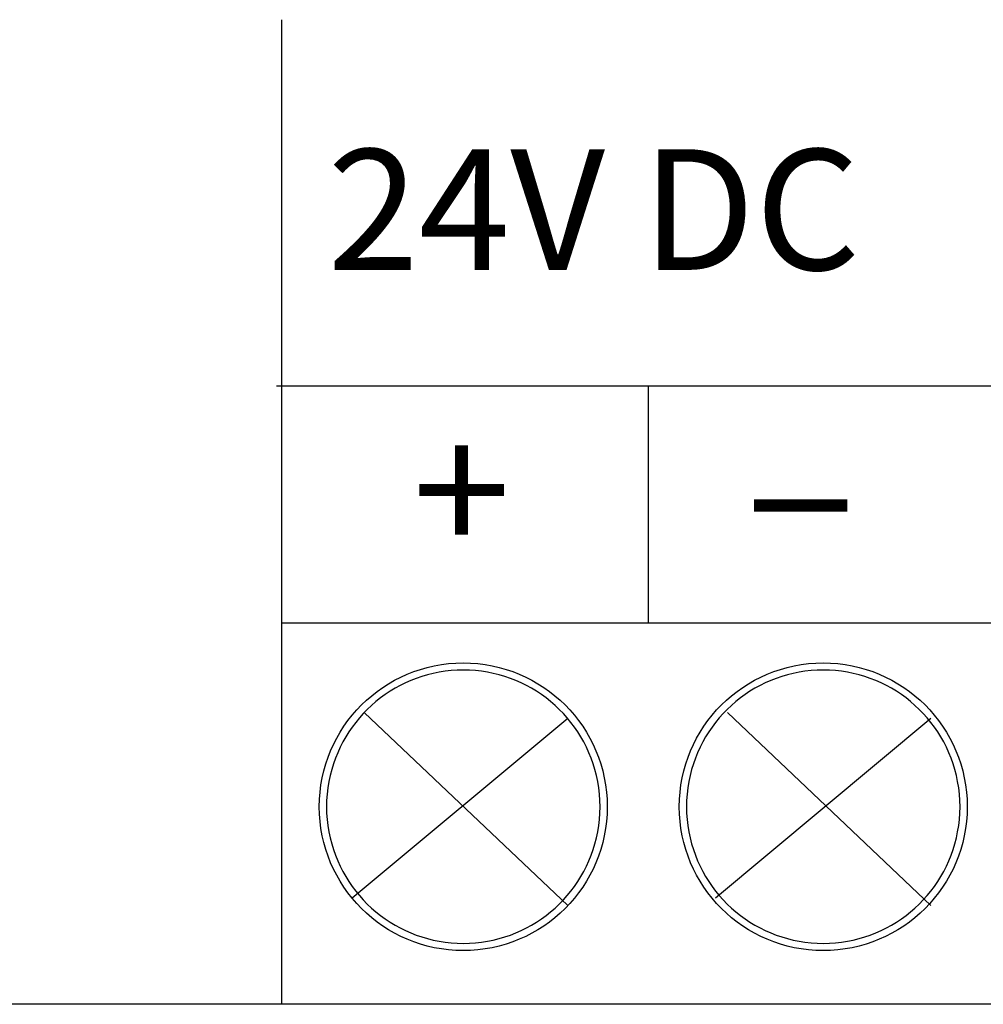
# Model space of a CAD drawing. Units: inches. Extents: x 1.9 to 19.8, y 0 to 29.7.
# Drawn here: x 7.7 to 8.2, y 5.6 to 6.1 of the extents above; entities that cross this region are included whole.
import ezdxf

# ---------------------------------------------------------------- set-up
doc = ezdxf.new("R2010")
doc.units = ezdxf.units.IN
doc.header["$MEASUREMENT"] = 0
doc.layers.add('ML-2170 KONVANSİYONEL BEAM ( IŞIN  ) DEDEKTÖRÜ', color=7, linetype='Continuous')

# ---------------------------------------------------------------- blocks, each defined once
blk = doc.blocks.new('block 772')
at = {"layer": 'ML-2170 KONVANSİYONEL BEAM ( IŞIN  ) DEDEKTÖRÜ', "color": 7, "lineweight": 25, "true_color": 0xffffff}
blk.add_lwpolyline([(9.53734, 5.64355), (4.66141, 5.64355)], dxfattribs=at)
blk = doc.blocks.new('block 952')
at = {"layer": 'ML-2170 KONVANSİYONEL BEAM ( IŞIN  ) DEDEKTÖRÜ', "color": 7, "lineweight": 25, "true_color": 0xffffff}
blk.add_lwpolyline([(7.85262, 5.81808), (8.69708, 5.81808)], dxfattribs=at)
blk = doc.blocks.new('block 953')
at = {"layer": 'ML-2170 KONVANSİYONEL BEAM ( IŞIN  ) DEDEKTÖRÜ', "color": 7, "lineweight": 25, "true_color": 0xffffff}
blk.add_lwpolyline([(7.85024, 5.92657), (8.6966, 5.92657)], dxfattribs=at)
blk = doc.blocks.new('block 1554')
at = {"layer": 'ML-2170 KONVANSİYONEL BEAM ( IŞIN  ) DEDEKTÖRÜ', "color": 7, "lineweight": 25, "true_color": 0xffffff}
blk.add_open_spline([(8.00141, 5.73395), (8.00141, 5.7703), (7.97196, 5.79975), (7.93558, 5.79975), (7.89926, 5.79975), (7.86977, 5.7703), (7.86977, 5.73395), (7.86977, 5.69761), (7.89926, 5.66812), (7.93558, 5.66812), (7.97196, 5.66812), (8.00141, 5.69761), (8.00141, 5.73395)], degree=3, knots=[0, 0, 0, 0, 1, 1, 1, 2, 2, 2, 3, 3, 3, 4, 4, 4, 4], dxfattribs=at)
blk = doc.blocks.new('block 1556')
at = {"layer": 'ML-2170 KONVANSİYONEL BEAM ( IŞIN  ) DEDEKTÖRÜ', "color": 7, "lineweight": 25, "true_color": 0xffffff}
blk.add_lwpolyline([(7.85262, 5.64372), (7.85262, 5.8247)], dxfattribs=at)
blk = doc.blocks.new('block 1622')
at = {"layer": 'ML-2170 KONVANSİYONEL BEAM ( IŞIN  ) DEDEKTÖRÜ', "color": 7, "lineweight": 25, "true_color": 0xffffff}
blk.add_lwpolyline([(7.85262, 5.80485), (7.85262, 6.094)], dxfattribs=at)
blk = doc.blocks.new('block 1623')
at = {"layer": 'ML-2170 KONVANSİYONEL BEAM ( IŞIN  ) DEDEKTÖRÜ', "color": 7, "lineweight": 25, "true_color": 0xffffff}
blk.add_open_spline([(8.16598, 5.73395), (8.16598, 5.7703), (8.13649, 5.79975), (8.10015, 5.79975), (8.06377, 5.79975), (8.03435, 5.7703), (8.03435, 5.73395), (8.03435, 5.69761), (8.06377, 5.66812), (8.10015, 5.66812), (8.13649, 5.66812), (8.16598, 5.69761), (8.16598, 5.73395)], degree=3, knots=[0, 0, 0, 0, 1, 1, 1, 2, 2, 2, 3, 3, 3, 4, 4, 4, 4], dxfattribs=at)
blk = doc.blocks.new('block 1624')
at = {"layer": 'ML-2170 KONVANSİYONEL BEAM ( IŞIN  ) DEDEKTÖRÜ', "color": 7, "lineweight": 25, "true_color": 0xffffff}
blk.add_open_spline([(7.87415, 5.72241), (7.8797, 5.69285), (7.9055, 5.67142), (7.93558, 5.67142), (7.96569, 5.67142), (7.99152, 5.69285), (7.99707, 5.72241)], degree=3, knots=[0, 0, 0, 0, 1, 1, 1, 2, 2, 2, 2], dxfattribs=at)
blk = doc.blocks.new('block 1625')
at = {"layer": 'ML-2170 KONVANSİYONEL BEAM ( IŞIN  ) DEDEKTÖRÜ', "color": 7, "lineweight": 25, "true_color": 0xffffff}
blk.add_open_spline([(8.03869, 5.72241), (8.04423, 5.69285), (8.07007, 5.67142), (8.10015, 5.67142), (8.13026, 5.67142), (8.15606, 5.69285), (8.16161, 5.72241)], degree=3, knots=[0, 0, 0, 0, 1, 1, 1, 2, 2, 2, 2], dxfattribs=at)
blk = doc.blocks.new('block 1626')
at = {"layer": 'ML-2170 KONVANSİYONEL BEAM ( IŞIN  ) DEDEKTÖRÜ', "color": 7, "lineweight": 25, "true_color": 0xffffff}
blk.add_lwpolyline([(8.14941, 5.77433), (8.05085, 5.69206)], dxfattribs=at)
blk = doc.blocks.new('block 1627')
at = {"layer": 'ML-2170 KONVANSİYONEL BEAM ( IŞIN  ) DEDEKTÖRÜ', "color": 7, "lineweight": 25, "true_color": 0xffffff}
blk.add_lwpolyline([(7.98333, 5.77433), (7.8848, 5.69206)], dxfattribs=at)
blk = doc.blocks.new('block 1628')
at = {"layer": 'ML-2170 KONVANSİYONEL BEAM ( IŞIN  ) DEDEKTÖRÜ', "color": 7, "lineweight": 25, "true_color": 0xffffff}
blk.add_lwpolyline([(7.89031, 5.77698), (7.98333, 5.68868)], dxfattribs=at)
blk = doc.blocks.new('block 1630')
at = {"layer": 'ML-2170 KONVANSİYONEL BEAM ( IŞIN  ) DEDEKTÖRÜ', "color": 7, "lineweight": 25, "true_color": 0xffffff}
blk.add_lwpolyline([(8.0564, 5.77698), (8.14941, 5.68868)], dxfattribs=at)
blk = doc.blocks.new('block 1636')
at = {"layer": 'ML-2170 KONVANSİYONEL BEAM ( IŞIN  ) DEDEKTÖRÜ', "color": 7, "lineweight": 25, "true_color": 0xffffff}
blk.add_open_spline([(7.99707, 5.74546), (7.99152, 5.77502), (7.96569, 5.79648), (7.93558, 5.79648), (7.9055, 5.79648), (7.8797, 5.77502), (7.87415, 5.74546)], degree=3, knots=[0, 0, 0, 0, 1, 1, 1, 2, 2, 2, 2], dxfattribs=at)
blk = doc.blocks.new('block 1637')
at = {"layer": 'ML-2170 KONVANSİYONEL BEAM ( IŞIN  ) DEDEKTÖRÜ', "color": 7, "lineweight": 25, "true_color": 0xffffff}
blk.add_open_spline([(8.16161, 5.74546), (8.15606, 5.77502), (8.13026, 5.79648), (8.10015, 5.79648), (8.07007, 5.79648), (8.04423, 5.77502), (8.03869, 5.74546)], degree=3, knots=[0, 0, 0, 0, 1, 1, 1, 2, 2, 2, 2], dxfattribs=at)
blk = doc.blocks.new('block 1638')
at = {"layer": 'ML-2170 KONVANSİYONEL BEAM ( IŞIN  ) DEDEKTÖRÜ', "color": 7, "lineweight": 25, "true_color": 0xffffff}
blk.add_open_spline([(8.16161, 5.72241), (8.16306, 5.73006), (8.16306, 5.73784), (8.16161, 5.74546)], degree=3, dxfattribs=at)
blk = doc.blocks.new('block 1639')
at = {"layer": 'ML-2170 KONVANSİYONEL BEAM ( IŞIN  ) DEDEKTÖRÜ', "color": 7, "lineweight": 25, "true_color": 0xffffff}
blk.add_open_spline([(8.03869, 5.74546), (8.03728, 5.73784), (8.03728, 5.73006), (8.03869, 5.72241)], degree=3, dxfattribs=at)
blk = doc.blocks.new('block 1640')
at = {"layer": 'ML-2170 KONVANSİYONEL BEAM ( IŞIN  ) DEDEKTÖRÜ', "color": 7, "lineweight": 25, "true_color": 0xffffff}
blk.add_open_spline([(7.99707, 5.72241), (7.99848, 5.73006), (7.99848, 5.73784), (7.99707, 5.74546)], degree=3, dxfattribs=at)
blk = doc.blocks.new('block 1641')
at = {"layer": 'ML-2170 KONVANSİYONEL BEAM ( IŞIN  ) DEDEKTÖRÜ', "color": 7, "lineweight": 25, "true_color": 0xffffff}
blk.add_open_spline([(7.87415, 5.74546), (7.8727, 5.73784), (7.8727, 5.73006), (7.87415, 5.72241)], degree=3, dxfattribs=at)
blk = doc.blocks.new('block 1643')
at = {"layer": 'ML-2170 KONVANSİYONEL BEAM ( IŞIN  ) DEDEKTÖRÜ', "color": 7, "true_color": 0xffffff, "insert": (7.87344, 5.97952), "char_height": 0.0552047, "attachment_point": 7}
blk.add_mtext('\\fMyriad Pro|b0|i0|c0|p34;\\W1;24V DC', dxfattribs=at)
blk = doc.blocks.new('block 1644')
at = {"layer": 'ML-2170 KONVANSİYONEL BEAM ( IŞIN  ) DEDEKTÖRÜ', "color": 7, "true_color": 0xffffff, "insert": (7.91242, 5.84909), "char_height": 0.0591479, "attachment_point": 7}
blk.add_mtext('\\fMyriad Pro|b0|i0|c0|p34;\\W1;+', dxfattribs=at)
blk = doc.blocks.new('block 1645')
at = {"layer": 'ML-2170 KONVANSİYONEL BEAM ( IŞIN  ) DEDEKTÖRÜ', "color": 7, "lineweight": 25, "true_color": 0xffffff}
blk.add_lwpolyline([(8.02026, 5.81808), (8.02026, 5.92657)], dxfattribs=at)
blk = doc.blocks.new('block 1648')
at = {"layer": 'ML-2170 KONVANSİYONEL BEAM ( IŞIN  ) DEDEKTÖRÜ', "color": 7, "true_color": 0xffffff, "insert": (8.06091, 5.84909), "char_height": 0.0591479, "attachment_point": 7}
blk.add_mtext('\\fMyriad Pro|b0|i0|c0|p34;\\W2.0611;-', dxfattribs=at)
blk = doc.blocks.new('block 728')
at = {"layer": 'ML-2170 KONVANSİYONEL BEAM ( IŞIN  ) DEDEKTÖRÜ'}
for name in ['block 1622', 'block 1643', 'block 953', 'block 1645', 'block 1644', 'block 1648', 'block 1556', 'block 952', 'block 1554', 'block 1623', 'block 1636', 'block 1637', 'block 1628', 'block 1630', 'block 1627', 'block 1626', 'block 1641', 'block 1640', 'block 1639', 'block 1638', 'block 1624', 'block 1625', 'block 772']:
    blk.add_blockref(name, (0, 0), dxfattribs=at)

msp = doc.modelspace()

# ---------------------------------------------------------------- block references
at = {"layer": 'ML-2170 KONVANSİYONEL BEAM ( IŞIN  ) DEDEKTÖRÜ'}
msp.add_blockref('block 728', (0, 0), dxfattribs=at)

doc.saveas('drawing.dxf')
